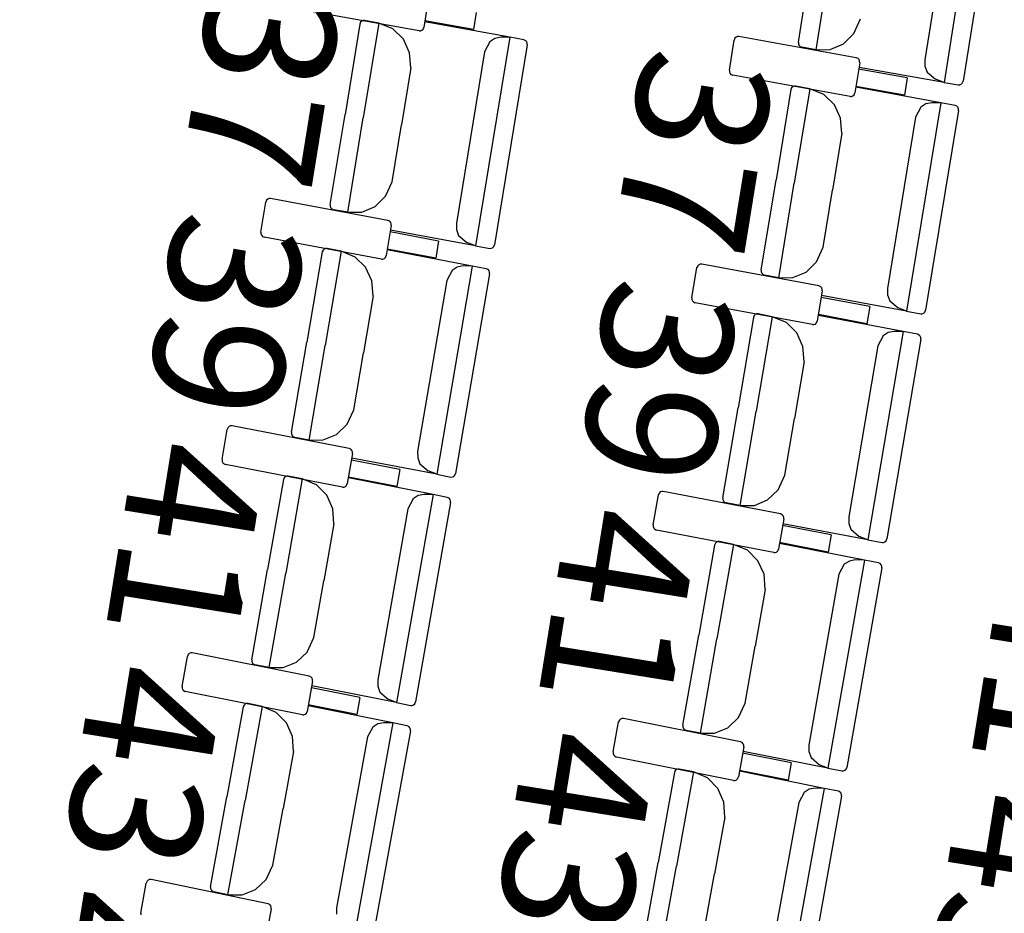
# Model space of a CAD drawing. Extents: x -628 to 351, y -594 to -333.
# Drawn here: x -1 to 1, y -567 to -565 of the extents above; entities that cross this region are included whole.
import ezdxf

# ---------------------------------------------------------------- set-up
doc = ezdxf.new("R2010")
doc.units = 0
doc.header["$MEASUREMENT"] = 0
doc.layers.add('MOBILIARIO', color=30, linetype='CONTINUOUS')
doc.layers.add('TEXTOS', color=7, linetype='CONTINUOUS')
doc.styles.add('SS', font='sanss___.ttf')

msp = doc.modelspace()

# ---------------------------------------------------------------- linework, layer by layer
at = {"layer": 'MOBILIARIO'}
for p, q in [((0.771, -564.6001), (0.6985, -565.0576)), ((0.8095, -564.6166), (0.74, -565.0552)), ((0.7157, -564.6323), (0.6561, -565.0082)), ((0.3792, -564.9696), (0.4106, -564.7716)), ((0.4177, -564.9861), (0.4506, -564.7786)), ((0.4177, -564.9861), (0.4506, -564.7786)), ((-0.4317, -564.8709), (-0.4423, -564.9369)), ((-0.4527, -564.9448), (-0.7101, -564.8984)), ((-0.3274, -564.9043), (-0.3335, -564.942)), ((-0.5809, -564.9258), (-0.5826, -564.9299)), ((-0.5809, -564.9258), (-0.5826, -564.9299)), ((-0.5785, -564.9235), (-0.5809, -564.9258)), ((-0.5785, -564.9235), (-0.5809, -564.9258)), ((-0.5754, -564.9222), (-0.5785, -564.9235)), ((-0.5754, -564.9222), (-0.5785, -564.9235)), ((-0.5722, -564.9221), (-0.5754, -564.9222)), ((-0.5722, -564.9221), (-0.5754, -564.9222)), ((-0.5411, -564.9278), (-0.5752, -565.1351)), ((-0.5411, -564.9278), (-0.5752, -565.1351)), ((-0.5411, -564.9278), (-0.5722, -564.9221)), ((-0.5101, -564.9405), (-0.5411, -564.9278)), ((-0.3335, -564.942), (-0.44, -564.9228)), ((-0.2537, -564.9587), (-0.44, -564.9245)), ((0.5006, -564.9505), (0.5149, -564.9186)), ((-0.5826, -564.9299), (-0.6151, -565.1278)), ((-0.4872, -564.9629), (-0.5101, -564.9405)), ((-0.4527, -564.9448), (-0.4495, -564.9447)), ((-0.4495, -564.9447), (-0.4464, -564.9434)), ((-0.4464, -564.9434), (-0.444, -564.9411)), ((-0.444, -564.9411), (-0.4423, -564.9369)), ((-0.4735, -564.9926), (-0.4872, -564.9629)), ((-0.2537, -564.9587), (-0.3289, -565.4157)), ((-0.2978, -564.9686), (-0.3092, -564.9905)), ((-0.2866, -564.9613), (-0.2978, -564.9686)), ((-0.2737, -564.9587), (-0.2866, -564.9613)), ((-0.2537, -564.9587), (-0.2737, -564.9587)), ((-0.2227, -564.9644), (-0.2537, -564.9587)), ((-0.2188, -564.9662), (-0.2227, -564.9644)), ((-0.2188, -564.9662), (-0.2227, -564.9644)), ((-0.2166, -564.9687), (-0.2188, -564.9662)), ((-0.2166, -564.9687), (-0.2188, -564.9662)), ((-0.2154, -564.972), (-0.2166, -564.9687)), ((-0.2154, -564.972), (-0.2166, -564.9687)), ((-0.2154, -564.9754), (-0.2154, -564.972)), ((-0.2154, -564.9754), (-0.2154, -564.972)), ((0.2276, -565.031), (0.2382, -564.965)), ((0.2399, -564.9609), (0.2382, -564.965)), ((0.2423, -564.9585), (0.2399, -564.9609)), ((0.2453, -564.9572), (0.2423, -564.9585)), ((0.2486, -564.9571), (0.2453, -564.9572)), ((0.506, -565.0034), (0.2486, -564.9571)), ((0.3792, -564.9696), (0.3793, -564.9731)), ((0.3792, -564.9696), (0.3793, -564.9731)), ((0.4778, -564.9731), (0.5006, -564.9505)), ((-0.4706, -565.0256), (-0.4735, -564.9926)), ((-0.3092, -564.9905), (-0.371, -565.366)), ((-0.2154, -564.9754), (-0.2874, -565.4136)), ((0.3793, -564.9731), (0.3805, -564.9764)), ((0.3793, -564.9731), (0.3805, -564.9764)), ((0.3805, -564.9764), (0.3828, -564.9789)), ((0.3805, -564.9764), (0.3828, -564.9789)), ((0.3828, -564.9789), (0.3866, -564.9807)), ((0.3828, -564.9789), (0.3866, -564.9807)), ((0.4177, -564.9861), (0.3866, -564.9807)), ((0.4177, -564.9861), (0.4489, -564.9855)), ((0.4489, -564.9855), (0.4778, -564.9731)), ((0.5134, -565.0145), (0.5027, -565.0805)), ((0.5099, -565.0052), (0.506, -565.0034)), ((0.5121, -565.0077), (0.5099, -565.0052)), ((0.5133, -565.011), (0.5121, -565.0077)), ((0.5134, -565.0145), (0.5133, -565.011)), ((0.6561, -565.0082), (0.6564, -565.0221)), ((-0.4706, -565.0256), (-0.4912, -565.1505)), ((0.2276, -565.031), (0.2276, -565.0345)), ((0.2276, -565.0345), (0.2288, -565.0377)), ((0.6176, -565.0478), (0.5111, -565.0286)), ((0.6985, -565.0576), (0.512, -565.0246)), ((0.6564, -565.0221), (0.6613, -565.0351)), ((0.6613, -565.0351), (0.6797, -565.0506)), ((0.2288, -565.0377), (0.2311, -565.0403)), ((0.2311, -565.0403), (0.2349, -565.042)), ((0.4923, -565.0883), (0.2349, -565.042)), ((0.6176, -565.0478), (0.6115, -565.0855)), ((0.6985, -565.0576), (0.6797, -565.0506)), ((0.6985, -565.0576), (0.7296, -565.0631)), ((0.7383, -565.0593), (0.74, -565.0552)), ((0.7383, -565.0593), (0.74, -565.0552)), ((0.3625, -565.0735), (0.33, -565.2714)), ((0.3642, -565.0694), (0.3625, -565.0735)), ((0.3641, -565.0694), (0.3625, -565.0735)), ((0.3666, -565.0671), (0.3641, -565.0694)), ((0.3666, -565.0671), (0.3642, -565.0694)), ((0.3696, -565.0658), (0.3666, -565.0671)), ((0.3696, -565.0658), (0.3666, -565.0671)), ((0.3729, -565.0657), (0.3696, -565.0658)), ((0.3729, -565.0657), (0.3696, -565.0658)), ((0.404, -565.0714), (0.3699, -565.2787)), ((0.404, -565.0714), (0.3699, -565.2787)), ((0.404, -565.0714), (0.3729, -565.0657)), ((0.4349, -565.084), (0.404, -565.0714)), ((0.6115, -565.0855), (0.505, -565.0663)), ((0.6913, -565.1022), (0.505, -565.0681)), ((0.7296, -565.0631), (0.7329, -565.063)), ((0.7296, -565.0631), (0.7329, -565.063)), ((0.7329, -565.063), (0.7359, -565.0617)), ((0.7329, -565.063), (0.7359, -565.0617)), ((0.7359, -565.0617), (0.7383, -565.0593)), ((0.7359, -565.0617), (0.7383, -565.0593)), ((0.4578, -565.1065), (0.4349, -565.084)), ((0.4923, -565.0883), (0.4956, -565.0883)), ((0.4956, -565.0883), (0.4987, -565.087)), ((0.4987, -565.087), (0.5011, -565.0846)), ((0.5011, -565.0846), (0.5027, -565.0805)), ((0.4716, -565.1362), (0.4578, -565.1065)), ((0.6913, -565.1022), (0.6163, -565.5592)), ((0.6472, -565.1121), (0.6359, -565.134)), ((0.6584, -565.1048), (0.6472, -565.1121)), ((0.7297, -565.1189), (0.6578, -565.5571)), ((0.6713, -565.1022), (0.6584, -565.1048)), ((0.6913, -565.1022), (0.6713, -565.1022)), ((0.7224, -565.1079), (0.6913, -565.1022)), ((0.7263, -565.1096), (0.7224, -565.1079)), ((0.7263, -565.1096), (0.7224, -565.1079)), ((0.7285, -565.1122), (0.7263, -565.1096)), ((0.7285, -565.1122), (0.7263, -565.1096)), ((0.7297, -565.1154), (0.7285, -565.1122)), ((0.7297, -565.1154), (0.7285, -565.1122)), ((0.7297, -565.1189), (0.7297, -565.1154)), ((0.7297, -565.1189), (0.7297, -565.1154)), ((-0.6477, -565.3256), (-0.6151, -565.1278)), ((-0.6093, -565.3424), (-0.5752, -565.1351)), ((-0.6093, -565.3424), (-0.5752, -565.1351)), ((0.4744, -565.1692), (0.4716, -565.1362)), ((0.6359, -565.134), (0.5742, -565.5095)), ((-0.5117, -565.2754), (-0.4912, -565.1505)), ((0.4744, -565.1692), (0.4539, -565.2941)), ((0.2975, -565.4693), (0.33, -565.2714)), ((-0.5262, -565.3073), (-0.5117, -565.2754)), ((0.3359, -565.486), (0.3699, -565.2787)), ((0.3359, -565.486), (0.3699, -565.2787)), ((0.4334, -565.419), (0.4539, -565.2941)), ((-0.787, -565.3159), (-0.7887, -565.32)), ((-0.7846, -565.3136), (-0.787, -565.3159)), ((-0.7815, -565.3123), (-0.7846, -565.3136)), ((-0.7782, -565.3123), (-0.7815, -565.3123)), ((-0.5211, -565.3603), (-0.7782, -565.3123)), ((-0.5491, -565.3297), (-0.5262, -565.3073)), ((-0.7997, -565.386), (-0.7887, -565.32)), ((-0.6477, -565.3256), (-0.6476, -565.3291)), ((-0.6477, -565.3256), (-0.6476, -565.3291)), ((-0.6476, -565.3291), (-0.6464, -565.3324)), ((-0.6476, -565.3291), (-0.6464, -565.3324)), ((-0.6464, -565.3324), (-0.6442, -565.3349)), ((-0.6464, -565.3324), (-0.6442, -565.3349)), ((-0.6442, -565.3349), (-0.6403, -565.3367)), ((-0.6442, -565.3349), (-0.6404, -565.3367)), ((-0.6093, -565.3424), (-0.6404, -565.3367)), ((-0.5781, -565.342), (-0.5491, -565.3297)), ((-0.6093, -565.3424), (-0.5781, -565.342)), ((-0.5172, -565.362), (-0.5211, -565.3603)), ((-0.5138, -565.3713), (-0.5248, -565.4373)), ((-0.515, -565.3646), (-0.5172, -565.362)), ((-0.3289, -565.4157), (-0.5152, -565.3815)), ((-0.5138, -565.3679), (-0.515, -565.3646)), ((-0.5138, -565.3713), (-0.5138, -565.3679)), ((-0.371, -565.366), (-0.3709, -565.3799)), ((-0.3709, -565.3799), (-0.366, -565.3929)), ((-0.7997, -565.386), (-0.7997, -565.3895)), ((-0.7997, -565.3895), (-0.7985, -565.3927)), ((-0.7985, -565.3927), (-0.7963, -565.3953)), ((-0.7963, -565.3953), (-0.7924, -565.3971)), ((-0.5353, -565.4451), (-0.7924, -565.3971)), ((-0.4098, -565.4053), (-0.5162, -565.3855)), ((-0.366, -565.3929), (-0.3477, -565.4085)), ((-0.6633, -565.4253), (-0.665, -565.4294)), ((-0.6633, -565.4253), (-0.665, -565.4294)), ((-0.6609, -565.423), (-0.6633, -565.4253)), ((-0.6609, -565.423), (-0.6633, -565.4253)), ((-0.6578, -565.4217), (-0.6609, -565.423)), ((-0.6579, -565.4217), (-0.6609, -565.423)), ((-0.6546, -565.4217), (-0.6579, -565.4217)), ((-0.6546, -565.4217), (-0.6578, -565.4217)), ((-0.6235, -565.4276), (-0.6546, -565.4217)), ((-0.4161, -565.443), (-0.5225, -565.4232)), ((-0.3364, -565.4602), (-0.5225, -565.4249)), ((-0.4098, -565.4053), (-0.4161, -565.443)), ((-0.3289, -565.4157), (-0.3477, -565.4085)), ((-0.3289, -565.4157), (-0.2978, -565.4214)), ((-0.2978, -565.4214), (-0.2946, -565.4213)), ((-0.2978, -565.4214), (-0.2946, -565.4213)), ((-0.2946, -565.4213), (-0.2915, -565.42)), ((-0.2946, -565.4213), (-0.2915, -565.4201)), ((-0.2915, -565.42), (-0.2891, -565.4177)), ((-0.2915, -565.4201), (-0.2891, -565.4177)), ((-0.2891, -565.4177), (-0.2874, -565.4136)), ((-0.2891, -565.4177), (-0.2874, -565.4136)), ((0.419, -565.4508), (0.4334, -565.419)), ((-0.665, -565.4294), (-0.6987, -565.6271)), ((-0.6235, -565.4276), (-0.6588, -565.6346)), ((-0.6235, -565.4276), (-0.6588, -565.6346)), ((-0.5926, -565.4404), (-0.6235, -565.4276)), ((-0.5699, -565.463), (-0.5926, -565.4404)), ((-0.5353, -565.4451), (-0.532, -565.445)), ((-0.532, -565.445), (-0.5289, -565.4438)), ((-0.5289, -565.4438), (-0.5265, -565.4414)), ((-0.5265, -565.4414), (-0.5248, -565.4373)), ((-0.5563, -565.4928), (-0.5699, -565.463)), ((-0.3364, -565.4602), (-0.4141, -565.9168)), ((-0.3693, -565.4626), (-0.3805, -565.4699)), ((-0.3563, -565.4601), (-0.3693, -565.4626)), ((-0.3364, -565.4602), (-0.3563, -565.4601)), ((-0.3053, -565.4661), (-0.3364, -565.4602)), ((-0.3015, -565.4679), (-0.3053, -565.4661)), ((-0.3015, -565.4679), (-0.3053, -565.4661)), ((-0.2993, -565.4705), (-0.3015, -565.4679)), ((-0.2993, -565.4705), (-0.3015, -565.4679)), ((0.1455, -565.5297), (0.1565, -565.4637)), ((0.1582, -565.4596), (0.1565, -565.4637)), ((0.1606, -565.4572), (0.1582, -565.4596)), ((0.1637, -565.456), (0.1606, -565.4572)), ((0.167, -565.4559), (0.1637, -565.456)), ((0.4241, -565.5038), (0.167, -565.4559)), ((0.3961, -565.4733), (0.419, -565.4508)), ((-0.3805, -565.4699), (-0.392, -565.4917)), ((-0.2981, -565.4772), (-0.3726, -565.9149)), ((-0.2981, -565.4737), (-0.2993, -565.4705)), ((-0.2981, -565.4737), (-0.2993, -565.4705)), ((-0.2981, -565.4772), (-0.2981, -565.4737)), ((-0.2981, -565.4772), (-0.2981, -565.4737)), ((0.2975, -565.4693), (0.2976, -565.4728)), ((0.2975, -565.4693), (0.2976, -565.4727)), ((0.2976, -565.4727), (0.2988, -565.476)), ((0.2976, -565.4728), (0.2988, -565.476)), ((0.2988, -565.476), (0.301, -565.4786)), ((0.2988, -565.476), (0.301, -565.4786)), ((0.301, -565.4786), (0.3048, -565.4803)), ((0.301, -565.4786), (0.3048, -565.4803)), ((0.3359, -565.486), (0.3048, -565.4803)), ((0.3359, -565.486), (0.3671, -565.4856)), ((0.3671, -565.4856), (0.3961, -565.4733)), ((-0.5536, -565.5258), (-0.5563, -565.4928)), ((-0.392, -565.4917), (-0.4559, -565.8668)), ((0.428, -565.5056), (0.4241, -565.5038)), ((0.4302, -565.5082), (0.428, -565.5056)), ((0.4314, -565.5114), (0.4302, -565.5082)), ((0.4314, -565.5149), (0.4314, -565.5114)), ((0.5742, -565.5095), (0.5743, -565.5235)), ((-0.5536, -565.5258), (-0.5749, -565.6506)), ((0.1455, -565.5297), (0.1455, -565.5332)), ((0.1455, -565.5332), (0.1467, -565.5364)), ((0.4314, -565.5149), (0.4204, -565.5809)), ((0.5355, -565.5489), (0.4291, -565.529)), ((0.6163, -565.5592), (0.43, -565.5251)), ((0.5743, -565.5235), (0.5792, -565.5364)), ((0.1467, -565.5364), (0.1489, -565.539)), ((0.1489, -565.539), (0.1528, -565.5407)), ((0.41, -565.5886), (0.1528, -565.5407)), ((0.5355, -565.5489), (0.5292, -565.5866)), ((0.5792, -565.5364), (0.5975, -565.552)), ((0.6163, -565.5592), (0.5975, -565.552)), ((0.2802, -565.573), (0.2466, -565.7707)), ((0.2819, -565.5689), (0.2802, -565.573)), ((0.2819, -565.5689), (0.2802, -565.573)), ((0.2843, -565.5666), (0.2819, -565.5689)), ((0.2843, -565.5666), (0.2819, -565.5689)), ((0.2874, -565.5653), (0.2843, -565.5666)), ((0.2874, -565.5653), (0.2843, -565.5666)), ((0.3217, -565.5712), (0.2865, -565.7783)), ((0.3217, -565.5712), (0.2865, -565.7783)), ((0.2907, -565.5653), (0.2874, -565.5653)), ((0.2906, -565.5653), (0.2874, -565.5653)), ((0.3217, -565.5712), (0.2907, -565.5653)), ((0.3526, -565.584), (0.3217, -565.5712)), ((0.5292, -565.5866), (0.4228, -565.5667)), ((0.6089, -565.6037), (0.4228, -565.5685)), ((0.6163, -565.5592), (0.6474, -565.5649)), ((0.6474, -565.5649), (0.6507, -565.5648)), ((0.6474, -565.5649), (0.6506, -565.5648)), ((0.6506, -565.5648), (0.6537, -565.5636)), ((0.6507, -565.5648), (0.6537, -565.5635)), ((0.6537, -565.5635), (0.6561, -565.5612)), ((0.6537, -565.5636), (0.6561, -565.5612)), ((0.6561, -565.5612), (0.6578, -565.5571)), ((0.6561, -565.5612), (0.6578, -565.5571)), ((0.3754, -565.6066), (0.3526, -565.584)), ((0.41, -565.5886), (0.4132, -565.5886)), ((0.4132, -565.5886), (0.4163, -565.5873)), ((0.4163, -565.5873), (0.4187, -565.585)), ((0.4187, -565.585), (0.4204, -565.5809)), ((0.389, -565.6364), (0.3754, -565.6066)), ((0.6089, -565.6037), (0.5314, -566.0603)), ((0.5647, -565.6134), (0.5532, -565.6352)), ((0.576, -565.6061), (0.5647, -565.6134)), ((0.5889, -565.6036), (0.576, -565.6061)), ((0.6089, -565.6037), (0.5889, -565.6036)), ((0.6399, -565.6096), (0.6089, -565.6037)), ((0.6438, -565.6114), (0.6399, -565.6096)), ((0.6438, -565.6114), (0.6399, -565.6096)), ((0.646, -565.614), (0.6438, -565.6114)), ((0.646, -565.614), (0.6438, -565.6114)), ((0.6471, -565.6172), (0.646, -565.614)), ((0.6471, -565.6172), (0.646, -565.614)), ((0.6472, -565.6207), (0.6471, -565.6172)), ((0.6472, -565.6207), (0.6471, -565.6172)), ((-0.7323, -565.8247), (-0.6987, -565.6271)), ((-0.694, -565.8417), (-0.6588, -565.6346)), ((-0.694, -565.8417), (-0.6588, -565.6346)), ((0.3916, -565.6694), (0.389, -565.6364)), ((0.5532, -565.6352), (0.4895, -566.0103)), ((0.6472, -565.6207), (0.5728, -566.0584)), ((-0.5961, -565.7754), (-0.5749, -565.6506)), ((0.3916, -565.6694), (0.3704, -565.7942)), ((0.2131, -565.9684), (0.2466, -565.7707)), ((-0.6107, -565.8071), (-0.5961, -565.7754)), ((0.2513, -565.9853), (0.2865, -565.7783)), ((0.2513, -565.9853), (0.2865, -565.7783)), ((-0.8691, -565.8118), (-0.8716, -565.8141)), ((-0.8661, -565.8105), (-0.8691, -565.8118)), ((-0.8628, -565.8105), (-0.8661, -565.8105)), ((-0.6059, -565.8601), (-0.8628, -565.8105)), ((-0.6338, -565.8294), (-0.6107, -565.8071)), ((0.3492, -565.919), (0.3704, -565.7942)), ((-0.8847, -565.8841), (-0.8733, -565.8182)), ((-0.8716, -565.8141), (-0.8733, -565.8182)), ((-0.7323, -565.8247), (-0.7323, -565.8282)), ((-0.7323, -565.8247), (-0.7323, -565.8282)), ((-0.7323, -565.8282), (-0.7311, -565.8314)), ((-0.7323, -565.8282), (-0.7311, -565.8314)), ((-0.7311, -565.8314), (-0.7289, -565.834)), ((-0.7311, -565.8314), (-0.7289, -565.834)), ((-0.7289, -565.834), (-0.7251, -565.8358)), ((-0.7289, -565.834), (-0.7251, -565.8358)), ((-0.6629, -565.8415), (-0.6338, -565.8294)), ((-0.694, -565.8417), (-0.7251, -565.8358)), ((-0.694, -565.8417), (-0.6629, -565.8415)), ((-0.5987, -565.8712), (-0.6101, -565.9371)), ((-0.6021, -565.8619), (-0.6059, -565.8601)), ((-0.5999, -565.8645), (-0.6021, -565.8619)), ((-0.5987, -565.8678), (-0.5999, -565.8645)), ((-0.5987, -565.8712), (-0.5987, -565.8678)), ((-0.4559, -565.8668), (-0.4558, -565.8807)), ((-0.8847, -565.8841), (-0.8847, -565.8876)), ((-0.8847, -565.8876), (-0.8835, -565.8908)), ((-0.8835, -565.8908), (-0.8813, -565.8934)), ((-0.8813, -565.8934), (-0.8775, -565.8952)), ((-0.6206, -565.9448), (-0.8775, -565.8952)), ((-0.4949, -565.9059), (-0.6011, -565.8854)), ((-0.4141, -565.9168), (-0.6002, -565.8814)), ((-0.4558, -565.8807), (-0.4511, -565.8937)), ((-0.4511, -565.8937), (-0.4328, -565.9095)), ((-0.743, -565.9207), (-0.7461, -565.9219)), ((-0.743, -565.9207), (-0.7461, -565.922)), ((-0.7397, -565.9207), (-0.743, -565.9207)), ((-0.7398, -565.9207), (-0.743, -565.9207)), ((-0.7088, -565.9268), (-0.7398, -565.9207)), ((-0.4949, -565.9059), (-0.5014, -565.9436)), ((-0.4141, -565.9168), (-0.4328, -565.9095)), ((-0.4141, -565.9168), (-0.383, -565.9227)), ((-0.3798, -565.9226), (-0.3767, -565.9214)), ((-0.3798, -565.9226), (-0.3767, -565.9214)), ((-0.3767, -565.9214), (-0.3743, -565.919)), ((-0.3767, -565.9214), (-0.3743, -565.919)), ((-0.3743, -565.919), (-0.3726, -565.9149)), ((-0.3743, -565.919), (-0.3726, -565.9149)), ((0.3347, -565.9507), (0.3492, -565.919)), ((-0.7503, -565.9284), (-0.785, -566.1258)), ((-0.7485, -565.9243), (-0.7503, -565.9284)), ((-0.7485, -565.9243), (-0.7503, -565.9284)), ((-0.7461, -565.9219), (-0.7485, -565.9243)), ((-0.7461, -565.922), (-0.7485, -565.9243)), ((-0.7088, -565.9268), (-0.7452, -566.1336)), ((-0.7088, -565.9268), (-0.7452, -566.1336)), ((-0.6779, -565.9398), (-0.7088, -565.9268)), ((-0.6553, -565.9625), (-0.6779, -565.9398)), ((-0.6142, -565.9436), (-0.6118, -565.9412)), ((-0.6118, -565.9412), (-0.6101, -565.9371)), ((-0.5014, -565.9436), (-0.6077, -565.923)), ((-0.4218, -565.9612), (-0.6077, -565.9247)), ((-0.383, -565.9227), (-0.3798, -565.9226)), ((-0.383, -565.9227), (-0.3798, -565.9226)), ((-0.6419, -565.9924), (-0.6553, -565.9625)), ((-0.6206, -565.9448), (-0.6173, -565.9448)), ((-0.6173, -565.9448), (-0.6142, -565.9436)), ((-0.4218, -565.9612), (-0.502, -566.4173)), ((-0.4547, -565.9634), (-0.466, -565.9706)), ((-0.4418, -565.961), (-0.4547, -565.9634)), ((-0.4218, -565.9612), (-0.4418, -565.961)), ((-0.3908, -565.9673), (-0.4218, -565.9612)), ((0.0607, -566.0278), (0.0721, -565.9619)), ((0.0738, -565.9578), (0.0721, -565.9619)), ((0.0762, -565.9555), (0.0738, -565.9578)), ((0.0793, -565.9542), (0.0762, -565.9555)), ((0.0826, -565.9542), (0.0793, -565.9542)), ((0.3395, -566.0037), (0.0826, -565.9542)), ((0.3116, -565.973), (0.3347, -565.9507)), ((-0.466, -565.9706), (-0.4776, -565.9923)), ((-0.3836, -565.9785), (-0.4605, -566.4157)), ((-0.3869, -565.9691), (-0.3908, -565.9673)), ((-0.3869, -565.9692), (-0.3908, -565.9673)), ((-0.3847, -565.9717), (-0.3869, -565.9691)), ((-0.3847, -565.9717), (-0.3869, -565.9692)), ((-0.3836, -565.975), (-0.3847, -565.9717)), ((-0.3836, -565.975), (-0.3847, -565.9717)), ((-0.3836, -565.9785), (-0.3836, -565.975)), ((-0.3836, -565.9785), (-0.3836, -565.975)), ((0.2131, -565.9684), (0.2131, -565.9719)), ((0.2131, -565.9684), (0.2131, -565.9719)), ((0.2131, -565.9719), (0.2143, -565.9751)), ((0.2131, -565.9719), (0.2143, -565.9751)), ((0.2143, -565.9751), (0.2165, -565.9777)), ((0.2143, -565.9751), (0.2165, -565.9777)), ((0.2165, -565.9777), (0.2203, -565.9795)), ((0.2165, -565.9777), (0.2203, -565.9795)), ((0.2513, -565.9853), (0.2203, -565.9795)), ((0.2513, -565.9853), (0.2825, -565.9851)), ((0.2825, -565.9851), (0.3116, -565.973)), ((-0.6394, -566.0254), (-0.6419, -565.9924)), ((-0.4776, -565.9923), (-0.5435, -566.3671)), ((0.3433, -566.0055), (0.3395, -566.0037)), ((0.3455, -566.0081), (0.3433, -566.0055)), ((0.3467, -566.0114), (0.3455, -566.0081)), ((-0.6394, -566.0254), (-0.6613, -566.1501)), ((0.0607, -566.0278), (0.0607, -566.0313)), ((0.3467, -566.0148), (0.3353, -566.0807)), ((0.4506, -566.0494), (0.3443, -566.029)), ((0.5314, -566.0603), (0.3452, -566.025)), ((0.3467, -566.0148), (0.3467, -566.0114)), ((0.4895, -566.0103), (0.4896, -566.0243)), ((0.4896, -566.0243), (0.4943, -566.0373)), ((0.0607, -566.0313), (0.0619, -566.0346)), ((0.0619, -566.0346), (0.0641, -566.0371)), ((0.0641, -566.0371), (0.0679, -566.039)), ((0.3248, -566.0884), (0.0679, -566.039)), ((0.4506, -566.0494), (0.4441, -566.0871)), ((0.4943, -566.0373), (0.5126, -566.053)), ((0.1952, -566.072), (0.1605, -566.2695)), ((0.1969, -566.0679), (0.1952, -566.072)), ((0.1969, -566.068), (0.1952, -566.072)), ((0.1993, -566.0656), (0.1969, -566.0679)), ((0.1993, -566.0656), (0.1969, -566.068)), ((0.2024, -566.0644), (0.1993, -566.0656)), ((0.2024, -566.0644), (0.1993, -566.0656)), ((0.2367, -566.0704), (0.2003, -566.2773)), ((0.2367, -566.0704), (0.2003, -566.2773)), ((0.2057, -566.0644), (0.2024, -566.0644)), ((0.2057, -566.0644), (0.2024, -566.0644)), ((0.2367, -566.0704), (0.2057, -566.0644)), ((0.2675, -566.0834), (0.2367, -566.0704)), ((0.4441, -566.0871), (0.3378, -566.0666)), ((0.5237, -566.1048), (0.3378, -566.0683)), ((0.5314, -566.0603), (0.5126, -566.053)), ((0.5314, -566.0603), (0.5624, -566.0662)), ((0.5624, -566.0662), (0.5657, -566.0661)), ((0.5624, -566.0662), (0.5657, -566.0661)), ((0.5657, -566.0661), (0.5687, -566.0649)), ((0.5657, -566.0661), (0.5687, -566.0649)), ((0.5687, -566.0649), (0.5711, -566.0625)), ((0.5687, -566.0649), (0.5711, -566.0625)), ((0.5711, -566.0625), (0.5728, -566.0584)), ((0.5711, -566.0625), (0.5728, -566.0584)), ((0.2901, -566.1062), (0.2675, -566.0834)), ((0.3248, -566.0884), (0.3281, -566.0884)), ((0.3281, -566.0884), (0.3312, -566.0872)), ((0.3312, -566.0872), (0.3336, -566.0848)), ((0.3336, -566.0848), (0.3353, -566.0807)), ((0.3036, -566.136), (0.2901, -566.1062)), ((0.5237, -566.1048), (0.4436, -566.5608)), ((0.4795, -566.1141), (0.4678, -566.1359)), ((0.4907, -566.107), (0.4795, -566.1141)), ((0.5037, -566.1045), (0.4907, -566.107)), ((0.5237, -566.1048), (0.5037, -566.1045)), ((0.5547, -566.1108), (0.5237, -566.1048)), ((0.5585, -566.1126), (0.5547, -566.1108)), ((0.5585, -566.1126), (0.5547, -566.1108)), ((0.5607, -566.1152), (0.5585, -566.1126)), ((0.5607, -566.1152), (0.5585, -566.1126)), ((0.5619, -566.1185), (0.5607, -566.1152)), ((0.5619, -566.1185), (0.5607, -566.1152)), ((-0.8197, -566.3232), (-0.785, -566.1258)), ((-0.7816, -566.3405), (-0.7452, -566.1336)), ((-0.7816, -566.3405), (-0.7452, -566.1336)), ((0.3061, -566.169), (0.3036, -566.136)), ((0.4678, -566.1359), (0.4021, -566.5106)), ((0.5619, -566.122), (0.4851, -566.5592)), ((0.5619, -566.122), (0.5619, -566.1185)), ((0.5619, -566.122), (0.5619, -566.1185)), ((-0.6833, -566.2747), (-0.6613, -566.1501)), ((0.3061, -566.169), (0.2842, -566.2937)), ((-0.698, -566.3064), (-0.6833, -566.2747)), ((0.1259, -566.4669), (0.1605, -566.2695)), ((0.164, -566.4842), (0.2003, -566.2773)), ((0.164, -566.4842), (0.2003, -566.2773)), ((-0.9565, -566.3095), (-0.9589, -566.3118)), ((-0.9534, -566.3082), (-0.9565, -566.3095)), ((-0.9501, -566.3082), (-0.9534, -566.3082)), ((-0.6935, -566.3595), (-0.9501, -566.3082)), ((-0.7212, -566.3286), (-0.698, -566.3064)), ((0.2623, -566.4184), (0.2842, -566.2937)), ((-0.9724, -566.3817), (-0.9607, -566.3159)), ((-0.9589, -566.3118), (-0.9607, -566.3159)), ((-0.8197, -566.3232), (-0.8197, -566.3267)), ((-0.8197, -566.3232), (-0.8197, -566.3267)), ((-0.8197, -566.3267), (-0.8186, -566.33)), ((-0.8197, -566.3267), (-0.8186, -566.33)), ((-0.8186, -566.33), (-0.8164, -566.3326)), ((-0.8186, -566.33), (-0.8164, -566.3326)), ((-0.7504, -566.3405), (-0.7212, -566.3286)), ((-0.8164, -566.3326), (-0.8125, -566.3344)), ((-0.8164, -566.3326), (-0.8125, -566.3344)), ((-0.7816, -566.3405), (-0.8125, -566.3344)), ((-0.7816, -566.3405), (-0.7504, -566.3405)), ((-0.6864, -566.3706), (-0.6982, -566.4364)), ((-0.6897, -566.3613), (-0.6935, -566.3594)), ((-0.6875, -566.3639), (-0.6897, -566.3613)), ((-0.6864, -566.3671), (-0.6875, -566.3639)), ((-0.6864, -566.3706), (-0.6864, -566.3671)), ((-0.5435, -566.3671), (-0.5435, -566.381)), ((-0.9724, -566.3817), (-0.9724, -566.3852)), ((-0.9724, -566.3852), (-0.9713, -566.3884)), ((-0.9713, -566.3884), (-0.9691, -566.391)), ((-0.9691, -566.391), (-0.9653, -566.3929)), ((-0.7087, -566.4441), (-0.9653, -566.3929)), ((-0.5827, -566.4059), (-0.6889, -566.3847)), ((-0.502, -566.4173), (-0.6879, -566.3808)), ((-0.5435, -566.381), (-0.5389, -566.394)), ((-0.5389, -566.394), (-0.5207, -566.4099)), ((-0.5827, -566.4059), (-0.5895, -566.4435)), ((-0.502, -566.4173), (-0.5207, -566.4099)), ((-0.502, -566.4173), (-0.471, -566.4234)), ((-0.4622, -566.4198), (-0.4605, -566.4157)), ((-0.4622, -566.4198), (-0.4605, -566.4157)), ((0.2476, -566.45), (0.2623, -566.4184)), ((-0.8383, -566.4268), (-0.8741, -566.624)), ((-0.8365, -566.4227), (-0.8383, -566.4268)), ((-0.8365, -566.4227), (-0.8382, -566.4268)), ((-0.8341, -566.4204), (-0.8365, -566.4227)), ((-0.8341, -566.4204), (-0.8365, -566.4227)), ((-0.7968, -566.4255), (-0.8343, -566.6321)), ((-0.7968, -566.4255), (-0.8343, -566.6321)), ((-0.831, -566.4192), (-0.8341, -566.4204)), ((-0.831, -566.4192), (-0.8341, -566.4204)), ((-0.8277, -566.4192), (-0.831, -566.4192)), ((-0.8277, -566.4192), (-0.831, -566.4192)), ((-0.7968, -566.4255), (-0.8277, -566.4192)), ((-0.766, -566.4387), (-0.7968, -566.4255)), ((-0.7435, -566.4616), (-0.766, -566.4387)), ((-0.6999, -566.4405), (-0.6982, -566.4364)), ((-0.5895, -566.4435), (-0.6956, -566.4223)), ((-0.51, -566.4617), (-0.6956, -566.4241)), ((-0.471, -566.4234), (-0.4677, -566.4234)), ((-0.471, -566.4234), (-0.4677, -566.4234)), ((-0.4677, -566.4234), (-0.4647, -566.4221)), ((-0.4677, -566.4234), (-0.4647, -566.4221)), ((-0.4647, -566.4221), (-0.4622, -566.4198)), ((-0.4647, -566.4221), (-0.4622, -566.4198)), ((-0.7302, -566.4915), (-0.7435, -566.4616)), ((-0.7087, -566.4441), (-0.7054, -566.4441)), ((-0.7054, -566.4441), (-0.7023, -566.4428)), ((-0.7023, -566.4428), (-0.6999, -566.4405)), ((-0.5299, -566.4614), (-0.5429, -566.4637)), ((-0.51, -566.4617), (-0.5299, -566.4614)), ((-0.0268, -566.5255), (-0.0151, -566.4596)), ((-0.0133, -566.4556), (-0.0151, -566.4596)), ((-0.0109, -566.4532), (-0.0133, -566.4556)), ((-0.0078, -566.452), (-0.0109, -566.4532)), ((-0.0045, -566.452), (-0.0078, -566.452)), ((0.2521, -566.5031), (-0.0045, -566.452)), ((0.2244, -566.4722), (0.2476, -566.45)), ((-0.51, -566.4617), (-0.5927, -566.9173)), ((-0.5542, -566.4708), (-0.566, -566.4925)), ((-0.5429, -566.4637), (-0.5542, -566.4708)), ((-0.4719, -566.4792), (-0.5512, -566.9159)), ((-0.479, -566.468), (-0.51, -566.4617)), ((-0.4752, -566.4699), (-0.479, -566.468)), ((-0.4752, -566.4698), (-0.479, -566.468)), ((-0.473, -566.4725), (-0.4752, -566.4698)), ((-0.473, -566.4725), (-0.4752, -566.4699)), ((-0.4718, -566.4757), (-0.473, -566.4725)), ((-0.4718, -566.4757), (-0.473, -566.4725)), ((-0.4719, -566.4792), (-0.4718, -566.4757)), ((-0.4719, -566.4792), (-0.4718, -566.4757)), ((0.1259, -566.4669), (0.1258, -566.4704)), ((0.1259, -566.4669), (0.1258, -566.4704)), ((0.1258, -566.4704), (0.127, -566.4737)), ((0.1258, -566.4704), (0.127, -566.4737)), ((0.127, -566.4737), (0.1292, -566.4763)), ((0.127, -566.4737), (0.1292, -566.4763)), ((0.1292, -566.4763), (0.1331, -566.4781)), ((0.1292, -566.4763), (0.133, -566.4781)), ((0.164, -566.4842), (0.1331, -566.4781)), ((0.1952, -566.4841), (0.2244, -566.4722)), ((-0.7279, -566.5246), (-0.7302, -566.4915)), ((-0.566, -566.4925), (-0.634, -566.8668)), ((0.164, -566.4842), (0.1952, -566.4841)), ((0.2559, -566.5049), (0.2521, -566.5031)), ((-0.7279, -566.5246), (-0.7506, -566.6491)), ((-0.0268, -566.5255), (-0.0268, -566.529)), ((0.2592, -566.5143), (0.2475, -566.5801)), ((0.2581, -566.5075), (0.2559, -566.5049)), ((0.4436, -566.5608), (0.2577, -566.5244)), ((0.2592, -566.5108), (0.2581, -566.5075)), ((0.2592, -566.5143), (0.2592, -566.5108)), ((0.4021, -566.5106), (0.4021, -566.5246)), ((0.4021, -566.5246), (0.4068, -566.5376)), ((-0.0268, -566.529), (-0.0257, -566.5322)), ((-0.0257, -566.5322), (-0.0235, -566.5348)), ((-0.0235, -566.5348), (-0.0196, -566.5366)), ((0.237, -566.5877), (-0.0196, -566.5366)), ((0.3629, -566.5495), (0.2567, -566.5284)), ((0.4068, -566.5376), (0.4249, -566.5534)), ((0.1091, -566.5664), (0.1074, -566.5705)), ((0.1091, -566.5664), (0.1074, -566.5705)), ((0.1116, -566.5641), (0.1091, -566.5664)), ((0.1116, -566.5641), (0.1091, -566.5664)), ((0.1489, -566.5692), (0.1115, -566.7758)), ((0.1489, -566.5692), (0.1115, -566.7758)), ((0.1147, -566.5629), (0.1116, -566.5641)), ((0.1146, -566.5629), (0.1116, -566.5641)), ((0.1179, -566.5629), (0.1146, -566.5629)), ((0.1179, -566.5629), (0.1147, -566.5629)), ((0.1489, -566.5692), (0.1179, -566.5629)), ((0.1797, -566.5824), (0.1489, -566.5692)), ((0.3562, -566.5871), (0.25, -566.566)), ((0.4357, -566.6053), (0.25, -566.5677)), ((0.3629, -566.5495), (0.3562, -566.5871)), ((0.4436, -566.5608), (0.4249, -566.5534)), ((0.4436, -566.5608), (0.4746, -566.5669)), ((0.4746, -566.5669), (0.4779, -566.5669)), ((0.4746, -566.5669), (0.4779, -566.5669)), ((0.4779, -566.5669), (0.481, -566.5656)), ((0.4779, -566.5669), (0.481, -566.5656)), ((0.481, -566.5656), (0.4834, -566.5633)), ((0.481, -566.5656), (0.4834, -566.5633)), ((0.4834, -566.5633), (0.4851, -566.5592)), ((0.4834, -566.5633), (0.4851, -566.5592)), ((0.1074, -566.5705), (0.0717, -566.7677)), ((0.2022, -566.6052), (0.1797, -566.5824)), ((0.237, -566.5877), (0.2402, -566.5877)), ((0.2402, -566.5877), (0.2433, -566.5865)), ((0.2433, -566.5865), (0.2458, -566.5842)), ((0.2458, -566.5842), (0.2475, -566.5801)), ((0.2155, -566.6352), (0.2022, -566.6052)), ((0.4357, -566.6053), (0.3532, -567.0608)), ((0.4028, -566.6073), (0.3915, -566.6144)), ((0.4157, -566.6049), (0.4028, -566.6073)), ((0.4357, -566.6053), (0.4157, -566.6049)), ((0.4667, -566.6115), (0.4357, -566.6053)), ((0.4705, -566.6134), (0.4667, -566.6115)), ((0.4705, -566.6134), (0.4667, -566.6115)), ((-0.9099, -566.8212), (-0.8741, -566.624)), ((-0.8718, -566.8387), (-0.8343, -566.6321)), ((-0.8718, -566.8387), (-0.8343, -566.6321)), ((0.3915, -566.6144), (0.3797, -566.636)), ((0.4738, -566.6227), (0.3947, -567.0595)), ((0.4727, -566.616), (0.4705, -566.6134)), ((0.4727, -566.616), (0.4705, -566.6134)), ((0.4738, -566.6192), (0.4727, -566.616)), ((0.4738, -566.6192), (0.4727, -566.616)), ((0.4738, -566.6227), (0.4738, -566.6192)), ((0.4738, -566.6227), (0.4738, -566.6192)), ((-0.7732, -566.7736), (-0.7506, -566.6491)), ((0.2178, -566.6682), (0.2155, -566.6352)), ((0.3797, -566.636), (0.3119, -567.0104)), ((0.2178, -566.6682), (0.1952, -566.7927)), ((-0.7881, -566.8051), (-0.7732, -566.7736)), ((0.0359, -566.965), (0.0717, -566.7677)), ((0.074, -566.9824), (0.1115, -566.7758)), ((0.074, -566.9824), (0.1115, -566.7758)), ((-1.0466, -566.8066), (-1.049, -566.8089)), ((-1.0435, -566.8054), (-1.0466, -566.8066)), ((-1.0402, -566.8054), (-1.0435, -566.8054)), ((-0.7839, -566.8582), (-1.0402, -566.8054)), ((-0.8115, -566.8272), (-0.7881, -566.8051)), ((0.1726, -566.9173), (0.1952, -566.7927)), ((-1.0629, -566.8787), (-1.0508, -566.813)), ((-1.049, -566.8089), (-1.0508, -566.813)), ((-0.9099, -566.8212), (-0.9099, -566.8247)), ((-0.9099, -566.8212), (-0.9099, -566.8247)), ((-0.9099, -566.8247), (-0.9088, -566.828)), ((-0.9099, -566.8247), (-0.9088, -566.828)), ((-0.9088, -566.828), (-0.9066, -566.8306)), ((-0.9088, -566.828), (-0.9066, -566.8306)), ((-0.8407, -566.8389), (-0.8115, -566.8272)), ((-0.9066, -566.8306), (-0.9028, -566.8324)), ((-0.9066, -566.8306), (-0.9028, -566.8324)), ((-0.8718, -566.8387), (-0.9028, -566.8324)), ((-0.8718, -566.8387), (-0.8407, -566.8389)), ((-0.7768, -566.8694), (-0.789, -566.9352)), ((-0.7801, -566.8601), (-0.7839, -566.8582)), ((-0.7779, -566.8627), (-0.7801, -566.8601)), ((-0.7768, -566.866), (-0.7779, -566.8627)), ((-0.7768, -566.8694), (-0.7768, -566.866)), ((-0.634, -566.8668), (-0.6341, -566.8807)), ((-1.0629, -566.8787), (-1.063, -566.8822))]:
    msp.add_line(p, q, dxfattribs=at)

# ---------------------------------------------------------------- texts
at = {"layer": 'TEXTOS', "color": 6, "style": 'SS'}
for s, p in [('37', (-0.9056, -564.8277)), ('37', (0.043, -564.9735)), ('39', (-0.9828, -565.3315)), ('39', (-0.0341, -565.4774)), ('41', (-1.0718, -565.8308)), ('41', (-0.1231, -565.9766)), ('41', (0.8256, -566.1121)), ('43', (-1.1637, -566.3198)), ('43', (-0.215, -566.4656)), ('43', (0.7336, -566.6011)), ('45', (-1.2645, -566.8118))]:
    msp.add_text(s, height=0.288, rotation=260.8269, dxfattribs=at).set_placement(p)

doc.saveas('drawing.dxf')
